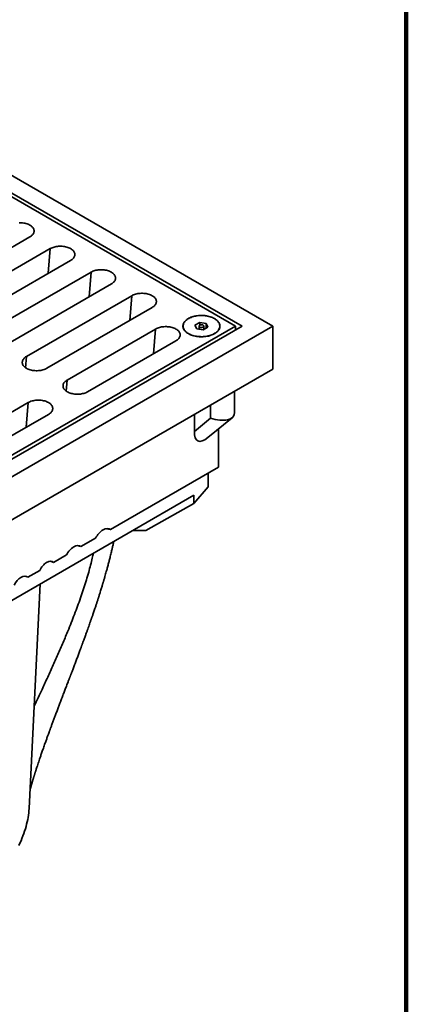
# Model space of a CAD drawing. Units: inches. Extents: x 0.1 to 8.4, y 0.1 to 10.9.
# Drawn here: x 7.8 to 8.4, y 8 to 9.6 of the extents above; entities that cross this region are included whole.
import ezdxf

# ---------------------------------------------------------------- set-up
doc = ezdxf.new("R2010")
doc.units = ezdxf.units.IN
doc.header["$MEASUREMENT"] = 0

msp = doc.modelspace()

# ---------------------------------------------------------------- linework, layer by layer
at = {"color": 7, "linetype": 'Continuous', "lineweight": 100}
msp.add_line((8.3984375, 0.0625), (8.3984375, 10.9375), dxfattribs=at)
at = {"color": 7, "linetype": 'Continuous', "lineweight": 35}
for p, q in [((8.18132104, 9.08527399), (7.36925311, 9.55407083)), ((8.13160259, 9.08527399), (7.36925311, 9.52536898)), ((8.12055408, 9.08527399), (7.36925311, 9.51899081)), ((7.78633563, 9.23037778), (7.61508321, 9.13151585)), ((7.64822883, 9.11238129), (7.81948126, 9.21124321)), ((7.85262689, 9.19210864), (7.68137447, 9.09324672)), ((7.71452009, 9.07411216), (7.88577251, 9.17297409)), ((7.91891815, 9.15383952), (7.74766572, 9.0549776)), ((7.78081136, 9.03584303), (7.95206378, 9.13470495)), ((7.98520942, 9.11557038), (7.81395699, 9.01670846)), ((8.12055408, 9.08527399), (7.36925311, 8.65155717)), ((8.18132104, 9.08527399), (7.36925311, 8.61647715)), ((8.13160259, 9.08527399), (7.36925311, 8.645179)), ((7.84710263, 8.9975739), (7.9907337, 9.08049035)), ((8.03549886, 9.08527399), (8.03549886, 9.08505711)), ((8.06250955, 9.09131037), (8.05485491, 9.08689143)), ((8.05485491, 9.08689143), (8.0576567, 9.08085504)), ((8.0576567, 9.08085504), (8.06811314, 9.07923761)), ((8.06156135, 9.08055622), (8.06114445, 9.08031555)), ((8.06156135, 9.08527399), (8.06156135, 9.08025107)), ((8.07296602, 9.08969292), (8.06250955, 9.09131037)), ((8.06250955, 9.08671286), (8.06250955, 9.09131037)), ((8.06811314, 9.07923761), (8.07576779, 9.08365655)), ((8.06906134, 9.07978501), (8.06906134, 9.08527399)), ((8.06947825, 9.08002566), (8.06906137, 9.08009016)), ((8.07576779, 9.08365655), (8.07296602, 9.08969292)), ((8.07296602, 9.0820391), (8.07296602, 9.08969292)), ((8.09512384, 9.08505711), (8.09512384, 9.08527399)), ((8.12055408, 9.0788958), (8.12055408, 9.08527399)), ((8.18132104, 9.01510252), (8.18132104, 9.08527399)), ((8.02387933, 9.06135578), (7.88024826, 8.97843933)), ((8.18132104, 9.01510252), (7.36925311, 8.54630568)), ((8.11925312, 8.94493104), (8.11925312, 8.97927146)), ((7.58469972, 8.84609192), (7.7835735, 8.96089931)), ((7.81671913, 8.94176474), (7.61784535, 8.82695736)), ((8.0538702, 8.91410086), (8.0538702, 8.94152671)), ((8.07546569, 8.9038542), (8.11513029, 8.93624198)), ((8.08019062, 8.93559255), (8.0538702, 8.91410086)), ((8.0929327, 8.85562189), (8.0929327, 8.91811673)), ((8.0929327, 8.85562189), (7.91760872, 8.75440951)), ((8.07635988, 8.82372577), (8.07635988, 8.84605461)), ((8.05292239, 8.81019559), (7.39269061, 8.42905189)), ((8.07635988, 8.82372577), (8.05292239, 8.79694643)), ((8.05292239, 8.81019559), (8.05292239, 8.79694643)), ((8.05292239, 8.79694643), (7.97479739, 8.75278256)), ((7.91760872, 8.75440951), (7.91072355, 8.75580033)), ((7.97479739, 8.75278256), (7.95346936, 8.75278256)), ((7.86941153, 8.72658587), (7.86344967, 8.72824331)), ((7.89308281, 8.74025101), (7.86941153, 8.72658587)), ((7.84600072, 8.71307109), (7.82501316, 8.70095523)), ((7.82501316, 8.70095523), (7.82002158, 8.70276584)), ((7.80234781, 8.6878708), (7.78298092, 8.67669053)), ((7.78298092, 8.67669053), (7.77904429, 8.67850284)), ((7.80317016, 8.6660167), (7.78508129, 8.30046861))]:
    msp.add_line(p, q, dxfattribs=at)
at = {"color": 8, "linetype": 'Continuous', "lineweight": 35}
for p, q in [((7.81630393, 9.17113985), (7.81948126, 9.21124321)), ((7.88259519, 9.13287072), (7.88577251, 9.17297409)), ((7.94888646, 9.09460158), (7.95206378, 9.13470495)), ((7.98755635, 9.04038699), (7.9907337, 9.08049035)), ((7.77936772, 9.01762175), (7.78081136, 9.03584303)), ((7.84565896, 8.97935264), (7.84710263, 8.9975739)), ((7.78039615, 8.92079596), (7.7835735, 8.96089931)), ((8.08019062, 8.93559255), (8.08019062, 8.95672116))]:
    msp.add_line(p, q, dxfattribs=at)
at = {"color": 7, "linetype": 'Continuous', "lineweight": 35, "flags": 128}
for points in [[(7.76879425, 9.25346367), (7.77073136, 9.25346367), (7.77266186, 9.25337133), (7.77457256, 9.25318728), (7.77645038, 9.25291275), (7.77828253, 9.25254965), (7.78005649, 9.25210046), (7.78176012, 9.25156821), (7.78338181, 9.25095658), (7.78491046, 9.25026973), (7.78633563, 9.24951234), (7.78764761, 9.24868961), (7.7888374, 9.24780714), (7.78989689, 9.24687095), (7.79081886, 9.24588747), (7.79159698, 9.24486338), (7.79222596, 9.24380571), (7.7927015, 9.24272166), (7.79302033, 9.24161864), (7.79318028, 9.24050419), (7.79318028, 9.23938592), (7.79302033, 9.23827147), (7.7927015, 9.23716846), (7.79222595, 9.23608441), (7.79159697, 9.23502672), (7.79081886, 9.23400265), (7.78989689, 9.23301916), (7.7888374, 9.23208299), (7.78764761, 9.23120052), (7.78633563, 9.23037778)], [(7.81948126, 9.21124321), (7.82090644, 9.2120006), (7.82243509, 9.21268745), (7.82405676, 9.21329908), (7.82576042, 9.21383132), (7.82753434, 9.21428052), (7.82936651, 9.21464362), (7.83124434, 9.21491815), (7.83315503, 9.2151022), (7.83508551, 9.21519454), (7.83702262, 9.21519454), (7.83895312, 9.2151022), (7.84086381, 9.21491815), (7.84274164, 9.21464363), (7.84457379, 9.21428052), (7.84634775, 9.21383133), (7.84805137, 9.21329908), (7.84967306, 9.21268745), (7.85120172, 9.2120006), (7.85262689, 9.21124321), (7.85393886, 9.21042048), (7.85512866, 9.209538), (7.85618814, 9.20860183), (7.85711012, 9.20761835), (7.85788824, 9.20659425), (7.85851721, 9.20553658), (7.85899275, 9.20445254), (7.85931159, 9.20334951), (7.85947154, 9.20223505), (7.85947154, 9.20111679), (7.85931159, 9.20000234), (7.85899275, 9.19889934), (7.85851721, 9.19781528), (7.85788822, 9.1967576), (7.85711012, 9.19573353), (7.85618814, 9.19475003), (7.85512866, 9.19381386), (7.85393886, 9.19293139), (7.85262689, 9.19210864)], [(7.88577251, 9.17297409), (7.88719771, 9.17373147), (7.88872635, 9.17441833), (7.89034803, 9.17502995), (7.89205167, 9.17556219), (7.89382561, 9.17601139), (7.89565776, 9.17637449), (7.89753561, 9.17664902), (7.89944628, 9.17683308), (7.90137677, 9.17692542), (7.90331387, 9.17692542), (7.90524438, 9.17683308), (7.90715508, 9.17664902), (7.9090329, 9.17637449), (7.91086504, 9.17601139), (7.91263902, 9.17556219), (7.91434264, 9.17502995), (7.91596433, 9.17441832), (7.91749298, 9.17373147), (7.91891815, 9.17297409), (7.92023013, 9.17215135), (7.92141992, 9.17126887), (7.92247941, 9.17033269), (7.92340139, 9.16934921), (7.92417949, 9.16832513), (7.92480848, 9.16726745), (7.92528402, 9.1661834), (7.92560284, 9.16508039), (7.9257628, 9.16396593), (7.9257628, 9.16284766), (7.92560284, 9.16173322), (7.92528402, 9.1606302), (7.92480848, 9.15954614), (7.92417949, 9.15848846), (7.92340139, 9.15746439), (7.92247941, 9.1564809), (7.92141992, 9.15554473), (7.92023013, 9.15466226), (7.91891815, 9.15383952)], [(7.95206378, 9.13470495), (7.95348896, 9.13546234), (7.95501761, 9.13614919), (7.95663929, 9.13676082), (7.95834293, 9.13729307), (7.96011687, 9.13774225), (7.96194903, 9.13810536), (7.96382687, 9.13837989), (7.96573755, 9.13856394), (7.96766802, 9.13865629), (7.96960513, 9.13865629), (7.97153565, 9.13856394), (7.97344633, 9.13837989), (7.97532417, 9.13810536), (7.9771563, 9.13774227), (7.97893027, 9.13729307), (7.98063391, 9.13676082), (7.98225559, 9.13614919), (7.98378424, 9.13546234), (7.98520942, 9.13470495), (7.9865214, 9.13388221), (7.98771119, 9.13299974), (7.98877067, 9.13206356), (7.98969265, 9.13108008), (7.99047075, 9.130056), (7.99109973, 9.12899832), (7.99157529, 9.12791427), (7.99189411, 9.12681125), (7.99205405, 9.1256968), (7.99205405, 9.12457853), (7.99189411, 9.12346408), (7.99157529, 9.12236107), (7.99109973, 9.12127701), (7.99047075, 9.12021933), (7.98969265, 9.11919526), (7.98877067, 9.11821177), (7.98771119, 9.11727559), (7.9865214, 9.11639312), (7.98520942, 9.11557038)], [(8.04404293, 9.07299598), (8.04254715, 9.07392497), (8.04117284, 9.0749145), (8.03992734, 9.07595932), (8.03881725, 9.07705385), (8.03784854, 9.07819222), (8.03702632, 9.07936837), (8.03635504, 9.08057604), (8.03583827, 9.08180877), (8.03547874, 9.08306), (8.03527837, 9.08432303), (8.03523824, 9.08559112), (8.03535857, 9.08685755), (8.03563871, 9.0881155), (8.03607716, 9.08935831), (8.03667161, 9.09057932), (8.03741883, 9.09177203), (8.03831489, 9.09293007), (8.03935497, 9.09404726), (8.04053356, 9.09511763), (8.04184435, 9.09613548), (8.04328034, 9.0970954), (8.04483386, 9.09799222), (8.04649665, 9.0988212), (8.04825982, 9.0995779), (8.05011396, 9.10025829), (8.0520492, 9.10085872), (8.05405519, 9.101376), (8.05612126, 9.10180736), (8.05823632, 9.10215053), (8.06038917, 9.10240364), (8.06256825, 9.10256536), (8.06476201, 9.10263483), (8.06695867, 9.10261167), (8.06914651, 9.10249599), (8.07131393, 9.10228844), (8.07344933, 9.10199011), (8.07554129, 9.10160259), (8.07757866, 9.10112793), (8.07955058, 9.10056871), (8.08144657, 9.09992787), (8.08325645, 9.09920885), (8.08497056, 9.09841548), (8.0865798, 9.09755199), (8.08807555, 9.09662301), (8.08944986, 9.09563348), (8.09069536, 9.09458866), (8.09180545, 9.09349413), (8.09277416, 9.09235576), (8.09359638, 9.09117961), (8.09426765, 9.08997194), (8.09478443, 9.08873921), (8.09514396, 9.08748798), (8.09534435, 9.08622497), (8.09538446, 9.08495686), (8.09526413, 9.08369043), (8.09498399, 9.08243248), (8.09454554, 9.08118967), (8.09395109, 9.07996866), (8.09320387, 9.07877595), (8.09230781, 9.07761791), (8.09126772, 9.07650072), (8.09008914, 9.07543035), (8.08877835, 9.0744125), (8.08734236, 9.07345259), (8.08578884, 9.07255576), (8.08412604, 9.07172678), (8.08236288, 9.07097008), (8.08050874, 9.07028969), (8.0785735, 9.06968926), (8.07656751, 9.06917198), (8.07450144, 9.06874062), (8.07238637, 9.06839745), (8.07023353, 9.06814434), (8.06805445, 9.06798262), (8.06586069, 9.06791315), (8.06366405, 9.06793632), (8.06147618, 9.06805199), (8.05930877, 9.06825954), (8.05717337, 9.06855787), (8.0550814, 9.06894539), (8.05304404, 9.06942005), (8.05107211, 9.06997927), (8.04917613, 9.07062011), (8.04736624, 9.07133913), (8.04565214, 9.0721325), (8.04404293, 9.07299598)], [(8.04423074, 9.0731044), (8.04582574, 9.07224855), (8.04752476, 9.07146219), (8.04931862, 9.07074952), (8.05119783, 9.07011435), (8.05315236, 9.06956005), (8.05517176, 9.0690896), (8.05724524, 9.06870551), (8.05936176, 9.06840981), (8.06151002, 9.06820407), (8.06367857, 9.06808944), (8.06585584, 9.06806646), (8.0680302, 9.06813533), (8.07019005, 9.06829561), (8.07232389, 9.0685465), (8.07442029, 9.06888661), (8.07646808, 9.06931418), (8.07845636, 9.0698269), (8.08037452, 9.07042202), (8.0822123, 9.0710964), (8.08395988, 9.07184641), (8.085608, 9.07266806), (8.08714783, 9.07355698), (8.08857111, 9.07450842), (8.08987031, 9.07551728), (8.0910385, 9.07657821), (8.09206939, 9.07768553), (8.09295754, 9.07883335), (8.09369819, 9.08001551), (8.09428736, 9.08122574), (8.09472195, 9.08245758), (8.0949996, 9.08370443), (8.09511889, 9.08495966), (8.09507909, 9.08621657), (8.09488052, 9.08746845), (8.09452412, 9.08870861), (8.09401191, 9.08993045), (8.09334657, 9.09112745), (8.09253164, 9.09229322), (8.09157146, 9.09342155), (8.0904712, 9.0945064), (8.08923669, 9.09554197), (8.08787451, 9.09652279), (8.08639198, 9.09744357), (8.08479695, 9.09829943), (8.08309794, 9.09908579), (8.08130408, 9.09979846), (8.07942486, 9.10043363), (8.07747034, 9.10098793), (8.07545094, 9.10145838), (8.07337746, 9.10184247), (8.07126094, 9.10213817), (8.06911268, 9.10234391), (8.06694412, 9.10245854), (8.06476686, 9.10248152), (8.06259249, 9.10241265), (8.06043265, 9.10225237), (8.05829881, 9.10200148), (8.05620241, 9.10166137), (8.05415462, 9.1012338), (8.05216633, 9.10072108), (8.05024818, 9.10012596), (8.0484104, 9.09945158), (8.04666282, 9.09870157), (8.0450147, 9.09787992), (8.04347487, 9.096991), (8.04205158, 9.09603956), (8.04075238, 9.0950307), (8.03958419, 9.09396977), (8.03855331, 9.09286245), (8.03766516, 9.09171463), (8.0369245, 9.09053247), (8.03633534, 9.08932224), (8.03590075, 9.0880904), (8.0356231, 9.08684355), (8.03550381, 9.08558832), (8.03554361, 9.08433141), (8.03574218, 9.08307953), (8.03609857, 9.08183937), (8.03661079, 9.08061753), (8.03727612, 9.07942053), (8.03809106, 9.07825476), (8.03905124, 9.07712643), (8.0401515, 9.07604159), (8.04138601, 9.07500601), (8.04274819, 9.07402519), (8.04423074, 9.0731044)], [(8.02387933, 9.06135578), (8.02519126, 9.06217852), (8.0263811, 9.06306099), (8.02744058, 9.06399717), (8.02836252, 9.06498065), (8.02914066, 9.06600473), (8.02976965, 9.06706241), (8.03024515, 9.06814646), (8.03056403, 9.06924948), (8.03072397, 9.07036393), (8.03072397, 9.0714822), (8.03056403, 9.07259665), (8.03024515, 9.07369967), (8.02976965, 9.07478372), (8.02914066, 9.0758414), (8.02836252, 9.07686548), (8.02744058, 9.07784896), (8.02638108, 9.07878515), (8.02519126, 9.07966761), (8.02387933, 9.08049035), (8.02245413, 9.08124772), (8.0209255, 9.08193459), (8.0193038, 9.08254623), (8.01760016, 9.08307845), (8.01582621, 9.08352766), (8.01399406, 9.08389077), (8.01211622, 9.08416527), (8.01020554, 9.08434935), (8.00827504, 9.08444169), (8.00633794, 9.08444169), (8.00440747, 9.08434934), (8.00249675, 9.08416527), (8.00061892, 9.08389077), (7.99878676, 9.08352766), (7.99701282, 9.08307845), (7.99530918, 9.08254623), (7.99368753, 9.08193459), (7.99215885, 9.08124772), (7.9907337, 9.08049035)], [(8.06265972, 9.08374322), (8.06326895, 9.08345843), (8.06396748, 9.08325295), (8.06472473, 9.08313581), (8.06550762, 9.08311213), (8.06628192, 9.08318294), (8.06701382, 9.08334511), (8.0676713, 9.0835916), (8.06822564, 9.08391162), (8.06865263, 9.08429118), (8.06893355, 9.08471369), (8.06905621, 9.08516069), (8.06901519, 9.08561264), (8.06881226, 9.08604979), (8.06845637, 9.08645306), (8.067963, 9.08680474), (8.06735377, 9.08708957), (8.06665522, 9.08729503), (8.06589797, 9.08741218), (8.06511508, 9.08743585), (8.06434077, 9.08736504), (8.06360888, 9.08720287), (8.0629514, 9.08695638), (8.06239706, 9.08663636), (8.06197006, 9.0862568), (8.06168915, 9.08583429), (8.06156649, 9.08538729), (8.0616075, 9.08493534), (8.06181043, 9.08449819), (8.06216636, 9.08409494), (8.06265972, 9.08374322)], [(7.81395699, 9.01670846), (7.81253183, 9.01595108), (7.81100316, 9.01526422), (7.80938147, 9.01465259), (7.80767785, 9.01412035), (7.80590389, 9.01367115), (7.80407173, 9.01330805), (7.80219391, 9.01303352), (7.80028322, 9.01284947), (7.79835271, 9.01275713), (7.79641561, 9.01275713), (7.79448513, 9.01284947), (7.79257444, 9.01303352), (7.7906966, 9.01330805), (7.78886444, 9.01367115), (7.78709051, 9.01412035), (7.78538687, 9.0146526), (7.78376519, 9.01526422), (7.78223655, 9.01595108), (7.78081136, 9.01670846), (7.77949939, 9.01753121), (7.77830959, 9.01841367), (7.77725011, 9.01934985), (7.77632813, 9.02033334), (7.77554999, 9.02135742), (7.77492104, 9.02241509), (7.77444549, 9.02349915), (7.77412666, 9.02460216), (7.77396668, 9.02571662), (7.77396668, 9.02683489), (7.77412666, 9.02794933), (7.77444549, 9.02905235), (7.77492103, 9.03013639), (7.77555002, 9.03119407), (7.77632812, 9.03221816), (7.7772501, 9.03320164), (7.77830959, 9.03413782), (7.77949939, 9.0350203), (7.78081136, 9.03584303)], [(7.88024826, 8.97843933), (7.87882307, 8.97768196), (7.87729443, 8.97699509), (7.87567274, 8.97638346), (7.87396909, 8.97585123), (7.87219516, 8.97540202), (7.870363, 8.97503891), (7.86848515, 8.9747644), (7.86657449, 8.97458034), (7.86464398, 8.974488), (7.86270688, 8.974488), (7.8607764, 8.97458034), (7.85886568, 8.9747644), (7.85698787, 8.97503892), (7.8551557, 8.97540202), (7.85338176, 8.97585123), (7.85167814, 8.97638346), (7.85005643, 8.9769951), (7.84852779, 8.97768196), (7.84710263, 8.97843933), (7.84579066, 8.97926207), (7.84460086, 8.98014454), (7.84354135, 8.98108073), (7.8426194, 8.98206421), (7.84184126, 8.98308829), (7.84121228, 8.98414597), (7.84073676, 8.98523001), (7.84041791, 8.98633304), (7.84025795, 8.98744749), (7.84025795, 8.98856575), (7.84041793, 8.9896802), (7.84073676, 8.99078321), (7.84121227, 8.99186727), (7.84184126, 8.99292495), (7.84261939, 8.99394902), (7.84354134, 8.99493252), (7.84460086, 8.99586868), (7.84579066, 8.99675116), (7.84710263, 8.9975739)], [(7.7835735, 8.96089931), (7.78499867, 8.9616567), (7.78652733, 8.96234355), (7.78814899, 8.96295519), (7.78985264, 8.96348742), (7.79162658, 8.96393663), (7.79345872, 8.96429974), (7.79533657, 8.96457425), (7.79724727, 8.9647583), (7.79917775, 8.96485066), (7.80111486, 8.96485066), (7.80304534, 8.96475832), (7.80495605, 8.96457425), (7.80683386, 8.96429973), (7.80866603, 8.96393663), (7.81043998, 8.96348742), (7.81214361, 8.9629552), (7.8137653, 8.96234355), (7.81529395, 8.9616567), (7.81671913, 8.96089931), (7.81803109, 8.96007659), (7.81922088, 8.95919412), (7.82028039, 8.95825793), (7.82120233, 8.95727445), (7.82198048, 8.95625037), (7.82260945, 8.95519268), (7.82308498, 8.95410864), (7.82340383, 8.95300561), (7.82356378, 8.95189117), (7.82356378, 8.9507729), (7.82340383, 8.94965844), (7.82308497, 8.94855544), (7.82260946, 8.94747138), (7.82198048, 8.9464137), (7.82120234, 8.94538963), (7.82028039, 8.94440613), (7.8192209, 8.94346995), (7.81803108, 8.94258749), (7.81671913, 8.94176474)], [(7.78508129, 8.30046861), (7.78485485, 8.29700359), (7.78451553, 8.29347799), (7.78406382, 8.2898966), (7.78350031, 8.28626427), (7.78282577, 8.28258604), (7.78204114, 8.27886689), (7.78114747, 8.27511192), (7.78014599, 8.27132621), (7.77903808, 8.26751499), (7.77782522, 8.26368345), (7.7765091, 8.25983682), (7.77509151, 8.25598032), (7.77357438, 8.25211927), (7.77195979, 8.2482589), (7.77024993, 8.24440451), (7.76844715, 8.24056137)]]:
    msp.add_lwpolyline(points, dxfattribs=at)
at = {"color": 7, "linetype": 'Continuous', "lineweight": 35}
for centre, major_axis, ratio, start_param, end_param in [((8.08019061, 8.95814285), (0.03801783, -0.01803876), 0.497455869, 4.9441802808, 6.5149766076), ((8.09293271, 8.96854729), (0.03322788, 0.07002986), 0.2932670768, 2.5879857907, 3.6951995165), ((7.90534577, 8.73776142), (0.01189527, 0.0169257), 0.5712061152, 6.2442100166, 8.0988004526), ((7.85770613, 8.71025964), (0.01092325, 0.01691669), 0.5754700163, 6.1987421579, 8.0533325939), ((7.81368048, 8.68484418), (0.0102669, 0.01691512), 0.5770119716, 6.1665819036, 8.0211723396), ((7.77186246, 8.66070315), (0.00988842, 0.01691501), 0.5773591646, 6.147514861, 8.002105297)]:
    msp.add_ellipse(centre, major_axis=major_axis, ratio=ratio, start_param=start_param, end_param=end_param, dxfattribs=at)
msp.add_open_spline([(7.78659172, 8.3309921), (7.78659251, 8.33099492), (7.78677238, 8.33163387), (7.78714963, 8.33296084), (7.7877392, 8.33502091), (7.78834008, 8.33709871), (7.78890973, 8.33905053), (7.78940933, 8.34074907), (7.7898573, 8.34226196), (7.79031397, 8.34379511), (7.79083055, 8.34551831), (7.79138088, 8.34734055), (7.79193966, 8.34917753), (7.79245529, 8.35086133), (7.79292331, 8.35238049), (7.79332021, 8.35366226), (7.79367767, 8.35481191), (7.79404303, 8.35598248), (7.79446082, 8.35731546), (7.79491174, 8.35874721), (7.79540418, 8.36030271), (7.79590086, 8.36186408), (7.79638073, 8.36336464), (7.79704341, 8.36542764), (7.79801208, 8.36842223), (7.79932541, 8.37243609), (7.80072782, 8.37667112), (7.8020912, 8.38074336), (7.80332637, 8.38439655), (7.80446521, 8.38773744), (7.80552188, 8.39081565), (7.80661696, 8.39398457), (7.80778882, 8.39735293), (7.80904252, 8.40093151), (7.810307, 8.40451551), (7.81150216, 8.40788174), (7.81261367, 8.41099528), (7.81368652, 8.41398601), (7.81466521, 8.4167014), (7.8155969, 8.41927653), (7.81652463, 8.42183195), (7.81738258, 8.42418611), (7.81809196, 8.42612687), (7.81856768, 8.42742595), (7.81893952, 8.4284399), (7.81933776, 8.42952453), (7.81984549, 8.43090573), (7.82053021, 8.43276436), (7.82134294, 8.43496539), (7.82228333, 8.43750554), (7.82366556, 8.44122848), (7.82543262, 8.4459674), (7.82765565, 8.45189904), (7.82994913, 8.45798969), (7.83231171, 8.46423724), (7.83432374, 8.46953929), (7.83600465, 8.47395902), (7.83736519, 8.47753122), (7.83871522, 8.48107162), (7.84007363, 8.48463035), (7.84137141, 8.48802758), (7.84263414, 8.49133103), (7.84387436, 8.49457456), (7.84518706, 8.49800689), (7.8465641, 8.50160722), (7.84780837, 8.50486136), (7.84886235, 8.50761857), (7.84967065, 8.50973374), (7.85036671, 8.51155588), (7.85095714, 8.51310182), (7.85143813, 8.51436153), (7.85180652, 8.51532641), (7.85207117, 8.51601954), (7.85231583, 8.51666011), (7.85260358, 8.51741407), (7.85300641, 8.51847012), (7.8535269, 8.51983499), (7.85419789, 8.52159571), (7.85502805, 8.52377556), (7.85602661, 8.52639996), (7.85717074, 8.52941075), (7.85843906, 8.53275321), (7.85976465, 8.53625311), (7.86108137, 8.53973664), (7.8623408, 8.54307584), (7.86359446, 8.54640724), (7.86483645, 8.54971579), (7.86606105, 8.55298668), (7.86720519, 8.55605091), (7.86824456, 8.558842), (7.8691515, 8.56128351), (7.86990521, 8.56331683), (7.87050997, 8.56495161), (7.87105895, 8.56643768), (7.87164364, 8.56802293), (7.87234941, 8.56993999), (7.87317528, 8.57218854), (7.87411987, 8.57476772), (7.87515142, 8.57759354), (7.87647895, 8.58124394), (7.87801634, 8.58549344), (7.87970739, 8.59020026), (7.88126439, 8.59456303), (7.88270928, 8.59863884), (7.88388116, 8.60196592), (7.88482002, 8.60464523), (7.88554273, 8.60671537), (7.88621363, 8.60864439), (7.88679024, 8.61030789), (7.88725916, 8.61166462), (7.8876871, 8.61290544), (7.88822955, 8.61448242), (7.88896205, 8.6166191), (7.88990833, 8.61939367), (7.89099644, 8.6226045), (7.89220489, 8.62619664), (7.89324451, 8.62931329), (7.89408749, 8.63185749), (7.89470977, 8.63374382), (7.89534915, 8.63569106), (7.89598908, 8.63764952), (7.89657662, 8.63945663), (7.89706322, 8.6409599), (7.89742922, 8.64209442), (7.89774348, 8.64307105), (7.8981244, 8.64425766), (7.89864826, 8.64589569), (7.89932474, 8.64802244), (7.90006715, 8.65037142), (7.90094541, 8.65317017), (7.90189252, 8.65621431), (7.9028534, 8.65933515), (7.9036841, 8.66205757), (7.90438321, 8.66436756), (7.90498004, 8.66635364), (7.90548718, 8.66805143), (7.90597858, 8.6697055), (7.90652369, 8.67155079), (7.90714452, 8.67366801), (7.90779461, 8.67590283), (7.90862125, 8.67876851), (7.90957963, 8.68213096), (7.91056931, 8.68565773), (7.91143465, 8.68878255), (7.91223064, 8.69169105), (7.91305916, 8.69475828), (7.91389894, 8.69791147), (7.91471027, 8.70100272), (7.91551269, 8.70410513), (7.91632851, 8.70730746), (7.91719317, 8.71075974), (7.91809075, 8.71441178), (7.91893299, 8.71791046), (7.91968046, 8.72107617), (7.92033048, 8.723876), (7.92096633, 8.72666017), (7.92162125, 8.72958124), (7.92224591, 8.73241534), (7.92264366, 8.73427059), (7.92281901, 8.7350885)], degree=3, knots=[0, 0, 0, 0, 0.0000243779, 0.0055150153, 0.01138743, 0.0176509867, 0.0231959035, 0.0279541754, 0.0320143474, 0.035958319, 0.0408397018, 0.0464500912, 0.051178065, 0.0561337775, 0.0604347707, 0.0637697445, 0.0667304823, 0.0699094155, 0.0734002901, 0.0776758821, 0.0816322116, 0.0861139815, 0.0904176136, 0.0938594736, 0.1029009443, 0.1146204105, 0.1261365496, 0.1368705595, 0.147059709, 0.1550959438, 0.1632538781, 0.1712886849, 0.1799223019, 0.189551258, 0.1991528911, 0.2077626652, 0.2156335047, 0.2232048115, 0.2307757581, 0.2364772466, 0.2429389684, 0.2502988586, 0.2544200328, 0.2577170797, 0.2601894739, 0.262140153, 0.2659708225, 0.2706505203, 0.2761800977, 0.2825600173, 0.2897643818, 0.3041542453, 0.3181324134, 0.3342346752, 0.3497498162, 0.3648459797, 0.3737774187, 0.3826138592, 0.391355098, 0.4000010345, 0.4089105161, 0.4164502296, 0.4244672046, 0.4329615723, 0.4419333515, 0.4512198698, 0.4571755685, 0.4623926077, 0.4668709934, 0.4706110044, 0.4737376783, 0.4760557486, 0.4775682606, 0.4786541498, 0.4803911427, 0.4828873363, 0.4861441952, 0.4901622494, 0.4955457193, 0.5018775004, 0.5091571611, 0.5173843216, 0.5261660263, 0.5346161653, 0.5427012461, 0.5504213769, 0.5587976362, 0.5666977556, 0.5741219765, 0.5809769879, 0.5868739313, 0.5917709926, 0.5956689483, 0.598680969, 0.6024869219, 0.6070874515, 0.612481767, 0.6186688753, 0.6256450404, 0.6328134012, 0.6449329783, 0.6562174724, 0.6666687952, 0.6763043392, 0.6855122109, 0.6905657337, 0.6955373096, 0.7003659159, 0.7044002223, 0.7074650022, 0.7100894009, 0.7132819682, 0.7187461899, 0.7253689481, 0.7331199178, 0.741705861, 0.7510470732, 0.755395867, 0.7598901345, 0.76452974, 0.7693143708, 0.773889694, 0.7774487918, 0.7800589667, 0.7819962437, 0.7844166875, 0.7885188989, 0.7936713856, 0.7995739459, 0.8052620655, 0.8136202945, 0.8212711131, 0.8275021616, 0.8330130093, 0.8377243119, 0.8416476278, 0.8451016208, 0.8494943027, 0.8547767103, 0.8601676901, 0.8653918509, 0.8751539765, 0.8840547868, 0.8904493884, 0.8973530543, 0.9046877772, 0.9122004282, 0.9197357992, 0.926646357, 0.9342237239, 0.9424435788, 0.95116848, 0.9601369446, 0.9671803641, 0.9735507557, 0.9799552527, 0.9868864198, 0.994218636, 1, 1, 1, 1], dxfattribs=at)
at = {"color": 8, "linetype": 'Continuous', "lineweight": 35}
msp.add_open_spline([(7.79333148, 8.4671925), (7.79762782, 8.47628126), (7.80505696, 8.49199737), (7.8153907, 8.51432648), (7.82438603, 8.53411011), (7.83310389, 8.55375285), (7.84149549, 8.57322758), (7.84875713, 8.59070106), (7.85495522, 8.60618419), (7.8601759, 8.61970004), (7.86513855, 8.63308319), (7.86982415, 8.64632394), (7.874214, 8.65941273), (7.87828792, 8.6723394), (7.88192879, 8.68474592), (7.88513331, 8.69662888), (7.88770036, 8.70691381), (7.88908412, 8.71330396), (7.88965576, 8.71594376)], degree=3, knots=[0, 0, 0, 0, 0.1095377102, 0.189410455, 0.2687372013, 0.3474083598, 0.4253258006, 0.5024055685, 0.5569128666, 0.6109403785, 0.6644762343, 0.7175150933, 0.7700593779, 0.8221198139, 0.8737161818, 0.9206311007, 0.9672123503, 1, 1, 1, 1], dxfattribs=at)

doc.saveas('drawing.dxf')
